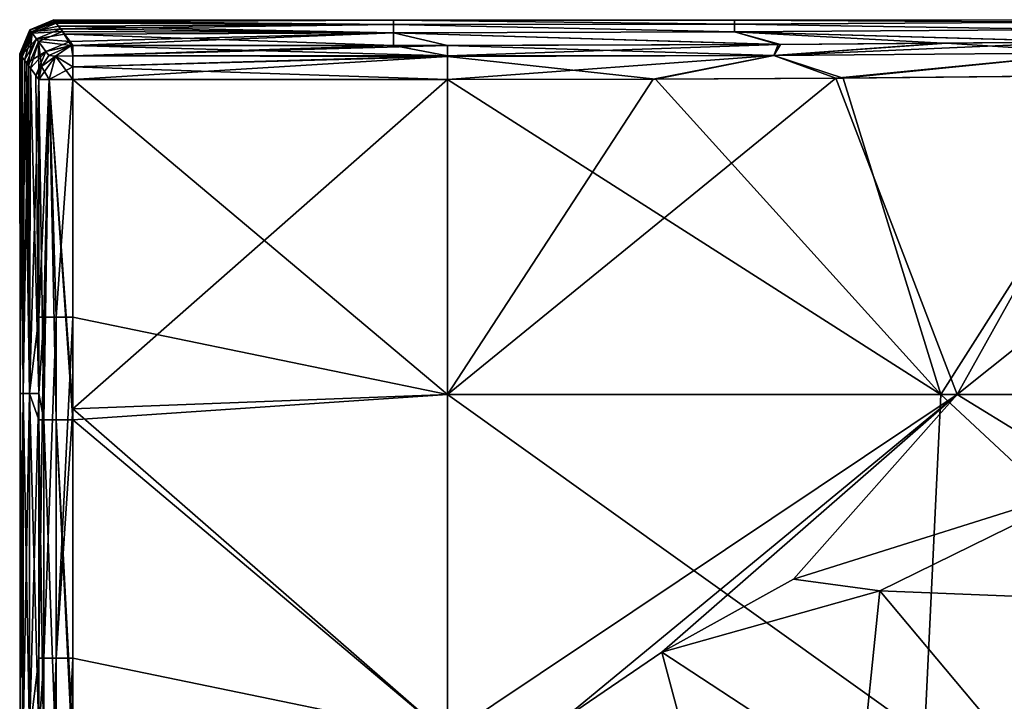
# Model space of a CAD drawing. Units: millimetres. Extents: x 18.4 to 88.5, y -713 to -635.
# Drawn here: x 18.4 to 32.8, y -647.7 to -637.7 of the extents above; entities that cross this region are included whole.
import ezdxf

# ---------------------------------------------------------------- set-up
doc = ezdxf.new("R2010")
doc.units = ezdxf.units.MM
doc.header["$LTSCALE"] = 10.936259
for name, color, linetype in [('25', 7, 'CONTINUOUS'), ('35', 7, 'CONTINUOUS'), ('36', 7, 'CONTINUOUS'), ('39', 7, 'CONTINUOUS'), ('40', 7, 'CONTINUOUS'), ('41', 7, 'CONTINUOUS'), ('45', 7, 'CONTINUOUS'), ('46', 7, 'CONTINUOUS'), ('47', 7, 'CONTINUOUS'), ('48', 7, 'CONTINUOUS'), ('49', 7, 'CONTINUOUS'), ('50', 7, 'CONTINUOUS'), ('51', 7, 'CONTINUOUS'), ('54', 7, 'CONTINUOUS')]:
    doc.layers.add(name, color=color, linetype=linetype)

msp = doc.modelspace()

# ---------------------------------------------------------------- linework, layer by layer
at = {"layer": '25', "linetype": 'Continuous'}
for points in [[(34.767, -638.526, 264.631), (38.088, -638.475, 265.869), (32.15, -643.21, 263.988), (34.767, -638.526, 264.631)], [(32.15, -643.21, 263.988), (38.088, -638.475, 265.869), (38.142, -643.208, 265.894), (32.15, -643.21, 263.988)], [(27.688, -638.582, 263.403), (30.367, -638.568, 263.684), (24.667, -643.21, 263.302), (27.688, -638.582, 263.403)], [(24.667, -643.21, 263.302), (30.367, -638.568, 263.684), (32.15, -643.21, 263.988), (24.667, -643.21, 263.302)], [(27.72, -638.582, 295.402), (24.667, -638.586, 295.505), (31.911, -643.21, 294.865), (27.72, -638.582, 295.402)], [(24.667, -638.586, 263.302), (27.688, -638.582, 263.403), (24.667, -643.21, 263.302), (24.667, -638.586, 263.302)], [(31.911, -643.21, 294.865), (24.667, -638.586, 295.505), (24.667, -643.21, 295.505), (31.911, -643.21, 294.865)], [(30.477, -638.568, 295.106), (27.72, -638.582, 295.402), (31.911, -643.21, 294.865), (30.477, -638.568, 295.106)], [(30.367, -638.568, 263.684), (34.767, -638.526, 264.631), (32.15, -643.21, 263.988), (30.367, -638.568, 263.684)], [(34.893, -638.524, 294.137), (30.477, -638.568, 295.106), (31.911, -643.21, 294.865), (34.893, -638.524, 294.137)], [(37.765, -643.21, 293.082), (34.893, -638.524, 294.137), (31.911, -643.21, 294.865), (37.765, -643.21, 293.082)], [(24.667, -643.21, 263.302), (32.15, -643.21, 263.988), (24.667, -648.215, 263.302), (24.667, -643.21, 263.302)], [(24.667, -648.215, 263.302), (32.15, -643.21, 263.988), (26.333, -648.001, 263.331), (24.667, -648.215, 263.302)], [(31.911, -643.21, 294.865), (24.667, -643.21, 295.505), (31.67, -648.215, 294.91), (31.911, -643.21, 294.865)], [(24.667, -643.21, 295.505), (24.667, -648.215, 295.505), (31.67, -648.215, 294.91), (24.667, -643.21, 295.505)], [(26.333, -648.001, 263.331), (32.15, -643.21, 263.988), (27.814, -646.994, 263.412), (26.333, -648.001, 263.331)], [(27.814, -646.994, 263.412), (32.15, -643.21, 263.988), (29.747, -645.921, 263.601), (27.814, -646.994, 263.412)], [(29.747, -645.921, 263.601), (32.15, -643.21, 263.988), (34.253, -644.503, 264.485), (29.747, -645.921, 263.601)], [(37.134, -648.077, 293.349), (31.911, -643.21, 294.865), (31.67, -648.215, 294.91), (37.134, -648.077, 293.349)], [(37.765, -643.21, 293.082), (31.911, -643.21, 294.865), (37.134, -648.077, 293.349), (37.765, -643.21, 293.082)], [(32.15, -643.21, 263.988), (38.142, -643.208, 265.894), (34.253, -644.503, 264.485), (32.15, -643.21, 263.988)]]:
    msp.add_3dface(points, dxfattribs=at)
at = {"layer": '35', "linetype": 'Continuous'}
for points in [[(24.667, -638.586, 263.302), (24.667, -643.21, 263.302), (19.166, -638.586, 263.302), (24.667, -638.586, 263.302)], [(19.166, -638.586, 263.302), (24.667, -643.21, 263.302), (19.166, -642.075, 263.302), (19.166, -638.586, 263.302)], [(19.166, -642.075, 263.302), (24.667, -643.21, 263.302), (19.166, -643.422, 263.302), (19.166, -642.075, 263.302)], [(24.667, -643.21, 263.302), (24.667, -648.215, 263.302), (19.166, -643.422, 263.302), (24.667, -643.21, 263.302)], [(19.166, -643.422, 263.302), (24.667, -648.215, 263.302), (19.166, -647.08, 263.302), (19.166, -643.422, 263.302)], [(19.166, -647.08, 263.302), (24.667, -648.215, 263.302), (19.166, -648.258, 263.302), (19.166, -647.08, 263.302)]]:
    msp.add_3dface(points, dxfattribs=at)
at = {"layer": '36', "linetype": 'Continuous'}
for points in [[(24.667, -643.21, 295.505), (24.667, -638.586, 295.505), (19.166, -643.422, 295.505), (24.667, -643.21, 295.505)], [(24.667, -638.586, 295.505), (19.166, -638.586, 295.505), (19.166, -643.422, 295.505), (24.667, -638.586, 295.505)], [(24.667, -648.215, 295.505), (24.667, -643.21, 295.505), (19.166, -643.586, 295.505), (24.667, -648.215, 295.505)], [(19.166, -643.586, 295.505), (24.667, -643.21, 295.505), (19.166, -643.422, 295.505), (19.166, -643.586, 295.505)], [(19.166, -648.258, 295.505), (24.667, -648.215, 295.505), (19.166, -643.586, 295.505), (19.166, -648.258, 295.505)]]:
    msp.add_3dface(points, dxfattribs=at)
at = {"layer": '39', "linetype": 'Continuous'}
for points in [[(18.385, -638.211, 278.773), (18.39, -643.198, 281.635), (18.384, -638.21, 279.403), (18.385, -638.211, 278.773)], [(18.384, -638.21, 279.403), (18.39, -643.198, 281.635), (18.402, -638.234, 283.31), (18.384, -638.21, 279.403)], [(18.39, -643.198, 277.171), (18.39, -643.198, 281.635), (18.385, -638.211, 278.773), (18.39, -643.198, 277.171)], [(18.402, -638.234, 275.497), (18.39, -643.198, 277.171), (18.385, -638.211, 278.773), (18.402, -638.234, 275.497)], [(18.39, -643.198, 281.635), (18.436, -643.198, 286.099), (18.402, -638.234, 283.31), (18.39, -643.198, 281.635)], [(18.421, -638.259, 273.772), (18.39, -643.198, 277.171), (18.402, -638.234, 275.497), (18.421, -638.259, 273.772)], [(18.436, -643.198, 272.708), (18.39, -643.198, 277.171), (18.421, -638.259, 273.772), (18.436, -643.198, 272.708)], [(18.402, -638.234, 283.31), (18.436, -643.198, 286.099), (18.406, -638.24, 283.774), (18.402, -638.234, 283.31)], [(18.406, -638.24, 283.774), (18.436, -643.198, 286.099), (18.455, -638.304, 287.215), (18.406, -638.24, 283.774)], [(18.455, -638.304, 271.591), (18.436, -643.198, 272.708), (18.421, -638.259, 273.772), (18.455, -638.304, 271.591)], [(18.436, -643.198, 286.099), (18.528, -643.198, 290.561), (18.455, -638.304, 287.215), (18.436, -643.198, 286.099)], [(18.515, -638.384, 268.774), (18.436, -643.198, 272.708), (18.455, -638.304, 271.591), (18.515, -638.384, 268.774)], [(18.455, -638.304, 287.215), (18.528, -643.198, 290.561), (18.486, -638.346, 288.773), (18.455, -638.304, 287.215)], [(18.528, -643.198, 268.245), (18.436, -643.198, 272.708), (18.515, -638.384, 268.774), (18.528, -643.198, 268.245)], [(18.486, -638.346, 288.773), (18.528, -643.198, 290.561), (18.543, -638.422, 291.12), (18.486, -638.346, 288.773)], [(18.543, -638.422, 267.687), (18.528, -643.198, 268.245), (18.515, -638.384, 268.774), (18.543, -638.422, 267.687)], [(18.528, -643.198, 290.561), (18.666, -643.198, 295.023), (18.543, -638.422, 291.12), (18.528, -643.198, 290.561)], [(18.666, -638.586, 263.783), (18.528, -643.198, 268.245), (18.543, -638.422, 267.687), (18.666, -638.586, 263.783)], [(18.543, -638.422, 291.12), (18.666, -643.198, 295.023), (18.623, -638.528, 293.769), (18.543, -638.422, 291.12)], [(18.666, -642.075, 263.783), (18.528, -643.198, 268.245), (18.666, -638.586, 263.783), (18.666, -642.075, 263.783)], [(18.666, -643.198, 295.023), (18.666, -638.586, 295.023), (18.623, -638.528, 293.769), (18.666, -643.198, 295.023)], [(18.666, -643.198, 263.783), (18.528, -643.198, 268.245), (18.666, -642.075, 263.783), (18.666, -643.198, 263.783)], [(18.436, -643.198, 286.099), (18.39, -643.198, 281.635), (18.436, -648.203, 286.099), (18.436, -643.198, 286.099)], [(18.39, -643.198, 281.635), (18.39, -643.198, 277.171), (18.39, -648.203, 281.635), (18.39, -643.198, 281.635)], [(18.436, -648.203, 286.099), (18.39, -643.198, 281.635), (18.39, -648.203, 281.635), (18.436, -648.203, 286.099)], [(18.39, -643.198, 277.171), (18.436, -643.198, 272.708), (18.39, -648.203, 277.171), (18.39, -643.198, 277.171)], [(18.39, -648.203, 281.635), (18.39, -643.198, 277.171), (18.39, -648.203, 277.171), (18.39, -648.203, 281.635)], [(18.39, -648.203, 277.171), (18.436, -643.198, 272.708), (18.436, -648.203, 272.708), (18.39, -648.203, 277.171)], [(18.528, -643.198, 290.561), (18.436, -643.198, 286.099), (18.528, -648.203, 290.561), (18.528, -643.198, 290.561)], [(18.528, -648.203, 290.561), (18.436, -643.198, 286.099), (18.436, -648.203, 286.099), (18.528, -648.203, 290.561)], [(18.436, -643.198, 272.708), (18.528, -643.198, 268.245), (18.436, -648.203, 272.708), (18.436, -643.198, 272.708)], [(18.436, -648.203, 272.708), (18.528, -643.198, 268.245), (18.528, -648.203, 268.245), (18.436, -648.203, 272.708)], [(18.666, -643.198, 295.023), (18.528, -643.198, 290.561), (18.666, -643.586, 295.023), (18.666, -643.198, 295.023)], [(18.666, -643.586, 295.023), (18.528, -643.198, 290.561), (18.666, -648.203, 295.023), (18.666, -643.586, 295.023)], [(18.666, -648.203, 295.023), (18.528, -643.198, 290.561), (18.528, -648.203, 290.561), (18.666, -648.203, 295.023)], [(18.528, -643.198, 268.245), (18.666, -643.198, 263.783), (18.528, -648.203, 268.245), (18.528, -643.198, 268.245)], [(18.528, -648.203, 268.245), (18.666, -643.198, 263.783), (18.666, -647.08, 263.783), (18.528, -648.203, 268.245)], [(18.666, -648.203, 263.783), (18.528, -648.203, 268.245), (18.666, -647.08, 263.783), (18.666, -648.203, 263.783)]]:
    msp.add_3dface(points, dxfattribs=at)
at = {"layer": '40', "linetype": 'Continuous'}
for points in [[(18.666, -638.586, 295.023), (18.666, -643.198, 295.023), (18.739, -643.586, 295.265), (18.666, -638.586, 295.023)], [(18.819, -638.586, 295.365), (18.666, -638.586, 295.023), (18.739, -643.586, 295.265), (18.819, -638.586, 295.365)], [(18.921, -643.586, 295.441), (18.819, -638.586, 295.365), (18.739, -643.586, 295.265), (18.921, -643.586, 295.441)], [(19.166, -643.422, 295.505), (19.166, -638.586, 295.505), (18.819, -638.586, 295.365), (19.166, -643.422, 295.505)], [(19.166, -643.586, 295.505), (19.166, -643.422, 295.505), (18.819, -638.586, 295.365), (19.166, -643.586, 295.505)], [(19.166, -643.586, 295.505), (18.819, -638.586, 295.365), (18.921, -643.586, 295.441), (19.166, -643.586, 295.505)], [(18.666, -643.198, 295.023), (18.666, -643.586, 295.023), (18.739, -643.586, 295.265), (18.666, -643.198, 295.023)], [(18.666, -643.586, 295.023), (18.666, -648.203, 295.023), (18.739, -648.591, 295.265), (18.666, -643.586, 295.023)], [(18.739, -643.586, 295.265), (18.666, -643.586, 295.023), (18.739, -648.591, 295.265), (18.739, -643.586, 295.265)], [(18.921, -643.586, 295.441), (18.739, -643.586, 295.265), (18.921, -648.591, 295.441), (18.921, -643.586, 295.441)], [(18.921, -648.591, 295.441), (18.739, -643.586, 295.265), (18.739, -648.591, 295.265), (18.921, -648.591, 295.441)], [(19.166, -648.591, 295.505), (19.166, -648.258, 295.505), (18.921, -643.586, 295.441), (19.166, -648.591, 295.505)], [(19.166, -648.591, 295.505), (18.921, -643.586, 295.441), (18.921, -648.591, 295.441), (19.166, -648.591, 295.505)], [(19.166, -648.258, 295.505), (19.166, -643.586, 295.505), (18.921, -643.586, 295.441), (19.166, -648.258, 295.505)]]:
    msp.add_3dface(points, dxfattribs=at)
at = {"layer": '41', "linetype": 'Continuous'}
for points in [[(18.666, -642.075, 263.783), (18.666, -638.586, 263.783), (18.819, -638.586, 263.442), (18.666, -642.075, 263.783)], [(18.739, -642.075, 263.541), (18.666, -642.075, 263.783), (18.819, -638.586, 263.442), (18.739, -642.075, 263.541)], [(18.921, -642.075, 263.366), (18.739, -642.075, 263.541), (18.819, -638.586, 263.442), (18.921, -642.075, 263.366)], [(19.166, -638.586, 263.302), (18.921, -642.075, 263.366), (18.819, -638.586, 263.442), (19.166, -638.586, 263.302)], [(19.166, -638.586, 263.302), (19.166, -642.075, 263.302), (18.921, -642.075, 263.366), (19.166, -638.586, 263.302)], [(18.666, -643.198, 263.783), (18.666, -642.075, 263.783), (18.739, -642.075, 263.541), (18.666, -643.198, 263.783)], [(18.666, -647.08, 263.783), (18.666, -643.198, 263.783), (18.739, -642.075, 263.541), (18.666, -647.08, 263.783)], [(18.739, -647.08, 263.541), (18.666, -647.08, 263.783), (18.739, -642.075, 263.541), (18.739, -647.08, 263.541)], [(18.921, -647.08, 263.366), (18.739, -647.08, 263.541), (18.921, -642.075, 263.366), (18.921, -647.08, 263.366)], [(18.921, -642.075, 263.366), (18.739, -647.08, 263.541), (18.739, -642.075, 263.541), (18.921, -642.075, 263.366)], [(19.166, -642.075, 263.302), (19.166, -643.422, 263.302), (18.921, -647.08, 263.366), (19.166, -642.075, 263.302)], [(19.166, -642.075, 263.302), (18.921, -647.08, 263.366), (18.921, -642.075, 263.366), (19.166, -642.075, 263.302)], [(19.166, -643.422, 263.302), (19.166, -647.08, 263.302), (18.921, -647.08, 263.366), (19.166, -643.422, 263.302)], [(18.666, -648.203, 263.783), (18.666, -647.08, 263.783), (18.739, -647.08, 263.541), (18.666, -648.203, 263.783)], [(18.666, -652.085, 263.783), (18.666, -648.203, 263.783), (18.739, -647.08, 263.541), (18.666, -652.085, 263.783)], [(18.739, -652.085, 263.541), (18.666, -652.085, 263.783), (18.739, -647.08, 263.541), (18.739, -652.085, 263.541)], [(18.921, -652.085, 263.366), (18.739, -652.085, 263.541), (18.921, -647.08, 263.366), (18.921, -652.085, 263.366)], [(18.921, -647.08, 263.366), (18.739, -652.085, 263.541), (18.739, -647.08, 263.541), (18.921, -647.08, 263.366)], [(19.166, -647.08, 263.302), (19.166, -648.258, 263.302), (18.921, -652.085, 263.366), (19.166, -647.08, 263.302)], [(19.166, -647.08, 263.302), (18.921, -652.085, 263.366), (18.921, -647.08, 263.366), (19.166, -647.08, 263.302)]]:
    msp.add_3dface(points, dxfattribs=at)
at = {"layer": '45', "linetype": 'Continuous'}
for points in [[(23.875, -637.718, 281.636), (23.875, -637.718, 277.17), (18.884, -637.71, 279.403), (23.875, -637.718, 281.636)], [(18.902, -637.734, 283.311), (23.875, -637.718, 281.636), (18.884, -637.71, 279.403), (18.902, -637.734, 283.311)], [(18.884, -637.71, 279.403), (23.875, -637.718, 277.17), (18.885, -637.711, 278.773), (18.884, -637.71, 279.403)], [(18.885, -637.711, 278.773), (23.875, -637.718, 277.17), (18.902, -637.734, 275.495), (18.885, -637.711, 278.773)], [(18.906, -637.74, 283.776), (23.875, -637.718, 281.636), (18.902, -637.734, 283.311), (18.906, -637.74, 283.776)], [(23.875, -637.718, 277.17), (23.875, -637.78, 272.704), (18.902, -637.734, 275.495), (23.875, -637.718, 277.17)], [(18.902, -637.734, 275.495), (23.875, -637.78, 272.704), (18.921, -637.759, 273.77), (18.902, -637.734, 275.495)], [(23.875, -637.78, 286.102), (23.875, -637.718, 281.636), (18.906, -637.74, 283.776), (23.875, -637.78, 286.102)], [(18.955, -637.805, 287.218), (23.875, -637.78, 286.102), (18.906, -637.74, 283.776), (18.955, -637.805, 287.218)], [(18.921, -637.759, 273.77), (23.875, -637.78, 272.704), (18.955, -637.805, 271.588), (18.921, -637.759, 273.77)], [(28.88, -637.717, 281.552), (28.88, -637.718, 277.246), (23.875, -637.718, 281.636), (28.88, -637.717, 281.552)], [(28.88, -637.775, 285.858), (28.88, -637.717, 281.552), (23.875, -637.718, 281.636), (28.88, -637.775, 285.858)], [(28.88, -637.718, 277.246), (28.88, -637.775, 272.94), (23.875, -637.718, 277.17), (28.88, -637.718, 277.246)], [(23.875, -637.718, 277.17), (28.88, -637.775, 272.94), (23.875, -637.78, 272.704), (23.875, -637.718, 277.17)], [(23.875, -637.718, 281.636), (28.88, -637.718, 277.246), (23.875, -637.718, 277.17), (23.875, -637.718, 281.636)], [(23.875, -637.78, 286.102), (28.88, -637.775, 285.858), (23.875, -637.718, 281.636), (23.875, -637.78, 286.102)], [(28.88, -637.718, 277.246), (28.88, -637.717, 281.552), (33.885, -637.71, 279.394), (28.88, -637.718, 277.246)], [(33.885, -637.746, 274.592), (28.88, -637.718, 277.246), (33.885, -637.71, 279.394), (33.885, -637.746, 274.592)], [(33.885, -637.71, 279.394), (28.88, -637.717, 281.552), (33.885, -637.746, 284.196), (33.885, -637.71, 279.394)], [(28.88, -637.717, 281.552), (28.88, -637.775, 285.858), (33.885, -637.746, 284.196), (28.88, -637.717, 281.552)], [(28.88, -637.775, 272.94), (28.88, -637.718, 277.246), (33.885, -637.746, 274.592), (28.88, -637.775, 272.94)], [(33.885, -637.853, 269.79), (28.88, -637.775, 272.94), (33.885, -637.746, 274.592), (33.885, -637.853, 269.79)], [(33.885, -637.746, 284.196), (28.88, -637.775, 285.858), (33.885, -637.852, 288.997), (33.885, -637.746, 284.196)], [(18.986, -637.846, 288.777), (23.875, -637.78, 286.102), (18.955, -637.805, 287.218), (18.986, -637.846, 288.777)], [(23.875, -637.78, 272.704), (23.875, -637.903, 268.24), (18.955, -637.805, 271.588), (23.875, -637.78, 272.704)], [(18.955, -637.805, 271.588), (23.875, -637.903, 268.24), (19.015, -637.885, 268.77), (18.955, -637.805, 271.588)], [(23.875, -637.903, 290.567), (23.875, -637.78, 286.102), (18.986, -637.846, 288.777), (23.875, -637.903, 290.567)], [(19.043, -637.922, 291.125), (23.875, -637.903, 290.567), (18.986, -637.846, 288.777), (19.043, -637.922, 291.125)], [(19.015, -637.885, 268.77), (23.875, -637.903, 268.24), (19.043, -637.922, 267.682), (19.015, -637.885, 268.77)], [(19.123, -638.029, 293.775), (23.875, -637.903, 290.567), (19.043, -637.922, 291.125), (19.123, -638.029, 293.775)], [(23.875, -637.903, 268.24), (23.875, -638.087, 263.777), (19.043, -637.922, 267.682), (23.875, -637.903, 268.24)], [(19.166, -638.087, 295.029), (23.875, -637.903, 290.567), (19.123, -638.029, 293.775), (19.166, -638.087, 295.029)], [(23.875, -638.087, 295.029), (23.875, -637.903, 290.567), (19.166, -638.087, 295.029), (23.875, -638.087, 295.029)], [(28.88, -637.775, 272.94), (28.88, -637.889, 268.635), (23.875, -637.78, 272.704), (28.88, -637.775, 272.94)], [(28.88, -637.889, 290.163), (28.88, -637.775, 285.858), (23.875, -637.78, 286.102), (28.88, -637.889, 290.163)], [(23.875, -637.78, 272.704), (28.88, -637.889, 268.635), (23.875, -637.903, 268.24), (23.875, -637.78, 272.704)], [(23.875, -637.903, 290.567), (28.88, -637.889, 290.163), (23.875, -637.78, 286.102), (23.875, -637.903, 290.567)], [(28.88, -637.889, 268.635), (29.52, -638.074, 264.054), (23.875, -637.903, 268.24), (28.88, -637.889, 268.635)], [(29.556, -638.074, 294.748), (28.88, -637.889, 290.163), (23.875, -637.903, 290.567), (29.556, -638.074, 294.748)], [(29.52, -638.074, 264.054), (24.667, -638.087, 263.777), (23.875, -637.903, 268.24), (29.52, -638.074, 264.054)], [(23.875, -637.903, 268.24), (24.667, -638.087, 263.777), (23.875, -638.087, 263.777), (23.875, -637.903, 268.24)], [(23.875, -638.087, 295.029), (29.556, -638.074, 294.748), (23.875, -637.903, 290.567), (23.875, -638.087, 295.029)], [(28.88, -637.889, 268.635), (28.88, -637.775, 272.94), (33.885, -637.853, 269.79), (28.88, -637.889, 268.635)], [(28.88, -637.775, 285.858), (28.88, -637.889, 290.163), (33.885, -637.852, 288.997), (28.88, -637.775, 285.858)], [(33.885, -637.852, 288.997), (28.88, -637.889, 290.163), (34.095, -638.033, 293.87), (33.885, -637.852, 288.997)], [(34.056, -638.034, 264.926), (28.88, -637.889, 268.635), (33.885, -637.853, 269.79), (34.056, -638.034, 264.926)], [(29.52, -638.074, 264.054), (28.88, -637.889, 268.635), (31.942, -638.056, 264.433), (29.52, -638.074, 264.054)], [(31.942, -638.056, 264.433), (28.88, -637.889, 268.635), (34.056, -638.034, 264.926), (31.942, -638.056, 264.433)], [(28.88, -637.889, 290.163), (29.556, -638.074, 294.748), (34.095, -638.033, 293.87), (28.88, -637.889, 290.163)], [(23.875, -638.087, 263.777), (19.166, -638.087, 263.777), (19.043, -637.922, 267.682), (23.875, -638.087, 263.777)], [(29.556, -638.074, 294.748), (31.996, -638.056, 294.363), (34.095, -638.033, 293.87), (29.556, -638.074, 294.748)], [(24.667, -638.087, 295.029), (29.556, -638.074, 294.748), (23.875, -638.087, 295.029), (24.667, -638.087, 295.029)]]:
    msp.add_3dface(points, dxfattribs=at)
at = {"layer": '46', "linetype": 'Continuous'}
for points in [[(31.942, -638.056, 264.433), (34.056, -638.034, 264.926), (29.459, -638.237, 263.698), (31.942, -638.056, 264.433)], [(29.459, -638.237, 263.698), (34.056, -638.034, 264.926), (34.179, -638.195, 264.601), (29.459, -638.237, 263.698)], [(34.095, -638.033, 293.87), (31.996, -638.056, 294.363), (34.179, -638.195, 294.206), (34.095, -638.033, 293.87)], [(24.667, -638.087, 263.777), (29.52, -638.074, 264.054), (24.667, -638.242, 263.44), (24.667, -638.087, 263.777)], [(24.667, -638.242, 263.44), (29.52, -638.074, 264.054), (29.459, -638.237, 263.698), (24.667, -638.242, 263.44)], [(29.556, -638.074, 294.748), (24.667, -638.087, 295.029), (29.459, -638.237, 295.109), (29.556, -638.074, 294.748)], [(29.459, -638.237, 295.109), (24.667, -638.087, 295.029), (24.667, -638.25, 295.375), (29.459, -638.237, 295.109)], [(29.52, -638.074, 264.054), (31.942, -638.056, 264.433), (29.459, -638.237, 263.698), (29.52, -638.074, 264.054)], [(31.996, -638.056, 294.363), (29.556, -638.074, 294.748), (29.459, -638.237, 295.109), (31.996, -638.056, 294.363)], [(34.179, -638.195, 294.206), (31.996, -638.056, 294.363), (29.459, -638.237, 295.109), (34.179, -638.195, 294.206)], [(30.477, -638.568, 295.106), (34.179, -638.195, 294.206), (29.459, -638.237, 295.109), (30.477, -638.568, 295.106)], [(30.367, -638.568, 263.684), (29.459, -638.237, 263.698), (34.179, -638.195, 264.601), (30.367, -638.568, 263.684)], [(34.767, -638.526, 264.631), (30.367, -638.568, 263.684), (34.179, -638.195, 264.601), (34.767, -638.526, 264.631)], [(30.477, -638.568, 295.106), (34.893, -638.524, 294.137), (34.179, -638.195, 294.206), (30.477, -638.568, 295.106)], [(27.72, -638.582, 295.402), (29.459, -638.237, 295.109), (24.667, -638.25, 295.375), (27.72, -638.582, 295.402)], [(27.688, -638.582, 263.403), (24.667, -638.586, 263.302), (29.459, -638.237, 263.698), (27.688, -638.582, 263.403)], [(24.667, -638.586, 263.302), (24.667, -638.242, 263.44), (29.459, -638.237, 263.698), (24.667, -638.586, 263.302)], [(24.667, -638.586, 295.505), (27.72, -638.582, 295.402), (24.667, -638.25, 295.375), (24.667, -638.586, 295.505)], [(30.367, -638.568, 263.684), (27.688, -638.582, 263.403), (29.459, -638.237, 263.698), (30.367, -638.568, 263.684)], [(27.72, -638.582, 295.402), (30.477, -638.568, 295.106), (29.459, -638.237, 295.109), (27.72, -638.582, 295.402)]]:
    msp.add_3dface(points, dxfattribs=at)
at = {"layer": '47', "linetype": 'Continuous'}
for points in [[(24.667, -638.087, 295.029), (23.875, -638.087, 295.029), (19.166, -638.243, 295.368), (24.667, -638.087, 295.029)], [(24.667, -638.25, 295.375), (24.667, -638.087, 295.029), (19.166, -638.243, 295.368), (24.667, -638.25, 295.375)], [(23.875, -638.087, 295.029), (19.166, -638.087, 295.029), (19.166, -638.243, 295.368), (23.875, -638.087, 295.029)], [(19.166, -638.403, 295.47), (24.667, -638.25, 295.375), (19.166, -638.243, 295.368), (19.166, -638.403, 295.47)], [(19.166, -638.586, 295.505), (24.667, -638.586, 295.505), (24.667, -638.25, 295.375), (19.166, -638.586, 295.505)], [(19.166, -638.586, 295.505), (24.667, -638.25, 295.375), (19.166, -638.403, 295.47), (19.166, -638.586, 295.505)]]:
    msp.add_3dface(points, dxfattribs=at)
at = {"layer": '48', "linetype": 'Continuous'}
for points in [[(19.141, -638.088, 295.029), (18.813, -638.234, 295.035), (18.912, -638.246, 295.269), (19.141, -638.088, 295.029)], [(19.166, -638.243, 295.368), (19.141, -638.088, 295.029), (18.912, -638.246, 295.269), (19.166, -638.243, 295.368)], [(19.166, -638.243, 295.368), (19.166, -638.087, 295.029), (19.141, -638.088, 295.029), (19.166, -638.243, 295.368)], [(18.666, -638.586, 295.023), (18.819, -638.586, 295.365), (18.912, -638.246, 295.269), (18.666, -638.586, 295.023)], [(18.705, -638.396, 295.031), (18.666, -638.586, 295.023), (18.912, -638.246, 295.269), (18.705, -638.396, 295.031)], [(18.813, -638.234, 295.035), (18.705, -638.396, 295.031), (18.912, -638.246, 295.269), (18.813, -638.234, 295.035)], [(18.819, -638.586, 295.365), (19.166, -638.403, 295.47), (18.912, -638.246, 295.269), (18.819, -638.586, 295.365)], [(19.166, -638.403, 295.47), (19.166, -638.243, 295.368), (18.912, -638.246, 295.269), (19.166, -638.403, 295.47)], [(18.819, -638.586, 295.365), (19.166, -638.586, 295.505), (19.166, -638.403, 295.47), (18.819, -638.586, 295.365)]]:
    msp.add_3dface(points, dxfattribs=at)
at = {"layer": '49', "linetype": 'Continuous'}
for points in [[(18.902, -637.734, 283.311), (18.885, -637.711, 278.773), (18.531, -637.857, 278.772), (18.902, -637.734, 283.311)], [(18.885, -637.711, 278.773), (18.921, -637.759, 273.77), (18.531, -637.857, 278.772), (18.885, -637.711, 278.773)], [(18.906, -637.74, 283.776), (18.902, -637.734, 283.311), (18.531, -637.857, 278.772), (18.906, -637.74, 283.776)], [(18.906, -637.74, 283.776), (18.531, -637.857, 278.772), (18.553, -637.886, 283.777), (18.906, -637.74, 283.776)], [(18.921, -637.759, 273.77), (18.567, -637.906, 273.768), (18.531, -637.857, 278.772), (18.921, -637.759, 273.77)], [(18.955, -637.805, 287.218), (18.906, -637.74, 283.776), (18.553, -637.886, 283.777), (18.955, -637.805, 287.218)], [(18.921, -637.759, 273.77), (19.015, -637.885, 268.77), (18.567, -637.906, 273.768), (18.921, -637.759, 273.77)], [(18.902, -637.734, 283.311), (18.884, -637.71, 279.403), (18.885, -637.711, 278.773), (18.902, -637.734, 283.311)], [(18.885, -637.711, 278.773), (18.902, -637.734, 275.495), (18.921, -637.759, 273.77), (18.885, -637.711, 278.773)], [(18.921, -637.759, 273.77), (18.955, -637.805, 271.588), (19.015, -637.885, 268.77), (18.921, -637.759, 273.77)], [(18.385, -638.211, 278.773), (18.384, -638.21, 279.403), (18.553, -637.886, 283.777), (18.385, -638.211, 278.773)], [(18.384, -638.21, 279.403), (18.402, -638.234, 283.31), (18.553, -637.886, 283.777), (18.384, -638.21, 279.403)], [(18.402, -638.234, 275.497), (18.385, -638.211, 278.773), (18.531, -637.857, 278.772), (18.402, -638.234, 275.497)], [(18.531, -637.857, 278.772), (18.385, -638.211, 278.773), (18.553, -637.886, 283.777), (18.531, -637.857, 278.772)], [(18.421, -638.259, 273.772), (18.402, -638.234, 275.497), (18.531, -637.857, 278.772), (18.421, -638.259, 273.772)], [(18.402, -638.234, 283.31), (18.406, -638.24, 283.774), (18.553, -637.886, 283.777), (18.402, -638.234, 283.31)], [(18.553, -637.886, 283.777), (18.406, -638.24, 283.774), (18.632, -637.992, 288.78), (18.553, -637.886, 283.777)], [(18.567, -637.906, 273.768), (18.421, -638.259, 273.772), (18.531, -637.857, 278.772), (18.567, -637.906, 273.768)], [(18.455, -638.304, 271.591), (18.421, -638.259, 273.772), (18.567, -637.906, 273.768), (18.455, -638.304, 271.591)], [(18.515, -638.384, 268.774), (18.455, -638.304, 271.591), (18.567, -637.906, 273.768), (18.515, -638.384, 268.774)], [(18.661, -638.031, 268.765), (18.515, -638.384, 268.774), (18.567, -637.906, 273.768), (18.661, -638.031, 268.765)], [(18.986, -637.846, 288.777), (18.955, -637.805, 287.218), (18.553, -637.886, 283.777), (18.986, -637.846, 288.777)], [(18.986, -637.846, 288.777), (18.553, -637.886, 283.777), (18.632, -637.992, 288.78), (18.986, -637.846, 288.777)], [(19.015, -637.885, 268.77), (18.661, -638.031, 268.765), (18.567, -637.906, 273.768), (19.015, -637.885, 268.77)], [(19.043, -637.922, 291.125), (18.986, -637.846, 288.777), (18.632, -637.992, 288.78), (19.043, -637.922, 291.125)], [(18.661, -638.031, 268.765), (19.015, -637.885, 268.77), (19.141, -638.088, 263.777), (18.661, -638.031, 268.765)], [(19.166, -638.087, 263.777), (19.015, -637.885, 268.77), (19.043, -637.922, 267.682), (19.166, -638.087, 263.777)], [(19.015, -637.885, 268.77), (19.166, -638.087, 263.777), (19.141, -638.088, 263.777), (19.015, -637.885, 268.77)], [(18.406, -638.24, 283.774), (18.455, -638.304, 287.215), (18.632, -637.992, 288.78), (18.406, -638.24, 283.774)], [(18.455, -638.304, 287.215), (18.486, -638.346, 288.773), (18.632, -637.992, 288.78), (18.455, -638.304, 287.215)], [(18.632, -637.992, 288.78), (18.486, -638.346, 288.773), (18.77, -638.176, 293.78), (18.632, -637.992, 288.78)], [(18.543, -638.422, 267.687), (18.515, -638.384, 268.774), (18.661, -638.031, 268.765), (18.543, -638.422, 267.687)], [(18.666, -638.586, 263.783), (18.543, -638.422, 267.687), (18.661, -638.031, 268.765), (18.666, -638.586, 263.783)], [(19.123, -638.029, 293.775), (19.043, -637.922, 291.125), (18.632, -637.992, 288.78), (19.123, -638.029, 293.775)], [(19.123, -638.029, 293.775), (18.632, -637.992, 288.78), (18.77, -638.176, 293.78), (19.123, -638.029, 293.775)], [(18.666, -638.586, 263.783), (18.661, -638.031, 268.765), (18.705, -638.396, 263.776), (18.666, -638.586, 263.783)], [(18.705, -638.396, 263.776), (18.661, -638.031, 268.765), (18.813, -638.234, 263.772), (18.705, -638.396, 263.776)], [(18.813, -638.234, 263.772), (18.661, -638.031, 268.765), (19.141, -638.088, 263.777), (18.813, -638.234, 263.772)], [(19.166, -638.087, 295.029), (19.123, -638.029, 293.775), (18.77, -638.176, 293.78), (19.166, -638.087, 295.029)], [(18.486, -638.346, 288.773), (18.543, -638.422, 291.12), (18.77, -638.176, 293.78), (18.486, -638.346, 288.773)], [(18.543, -638.422, 291.12), (18.623, -638.528, 293.769), (18.77, -638.176, 293.78), (18.543, -638.422, 291.12)], [(18.623, -638.528, 293.769), (18.813, -638.234, 295.035), (18.77, -638.176, 293.78), (18.623, -638.528, 293.769)], [(19.141, -638.088, 295.029), (19.166, -638.087, 295.029), (18.77, -638.176, 293.78), (19.141, -638.088, 295.029)], [(18.813, -638.234, 295.035), (19.141, -638.088, 295.029), (18.77, -638.176, 293.78), (18.813, -638.234, 295.035)], [(18.623, -638.528, 293.769), (18.705, -638.396, 295.031), (18.813, -638.234, 295.035), (18.623, -638.528, 293.769)], [(18.623, -638.528, 293.769), (18.666, -638.586, 295.023), (18.705, -638.396, 295.031), (18.623, -638.528, 293.769)]]:
    msp.add_3dface(points, dxfattribs=at)
at = {"layer": '50', "linetype": 'Continuous'}
for points in [[(18.813, -638.234, 263.772), (19.141, -638.088, 263.777), (18.912, -638.246, 263.538), (18.813, -638.234, 263.772)], [(19.141, -638.088, 263.777), (19.166, -638.243, 263.438), (18.912, -638.246, 263.538), (19.141, -638.088, 263.777)], [(19.141, -638.088, 263.777), (19.166, -638.087, 263.777), (19.166, -638.243, 263.438), (19.141, -638.088, 263.777)], [(18.705, -638.396, 263.776), (18.813, -638.234, 263.772), (18.912, -638.246, 263.538), (18.705, -638.396, 263.776)], [(18.819, -638.586, 263.442), (18.705, -638.396, 263.776), (18.912, -638.246, 263.538), (18.819, -638.586, 263.442)], [(19.166, -638.586, 263.302), (18.819, -638.586, 263.442), (18.912, -638.246, 263.538), (19.166, -638.586, 263.302)], [(19.166, -638.243, 263.438), (19.166, -638.403, 263.336), (18.912, -638.246, 263.538), (19.166, -638.243, 263.438)], [(19.166, -638.403, 263.336), (19.166, -638.586, 263.302), (18.912, -638.246, 263.538), (19.166, -638.403, 263.336)], [(18.819, -638.586, 263.442), (18.666, -638.586, 263.783), (18.705, -638.396, 263.776), (18.819, -638.586, 263.442)]]:
    msp.add_3dface(points, dxfattribs=at)
at = {"layer": '51', "linetype": 'Continuous'}
for points in [[(19.166, -638.087, 263.777), (23.875, -638.087, 263.777), (24.667, -638.242, 263.44), (19.166, -638.087, 263.777)], [(19.166, -638.087, 263.777), (24.667, -638.242, 263.44), (19.166, -638.243, 263.438), (19.166, -638.087, 263.777)], [(23.875, -638.087, 263.777), (24.667, -638.087, 263.777), (24.667, -638.242, 263.44), (23.875, -638.087, 263.777)], [(24.667, -638.242, 263.44), (24.667, -638.586, 263.302), (19.166, -638.403, 263.336), (24.667, -638.242, 263.44)], [(24.667, -638.242, 263.44), (19.166, -638.403, 263.336), (19.166, -638.243, 263.438), (24.667, -638.242, 263.44)], [(24.667, -638.586, 263.302), (19.166, -638.586, 263.302), (19.166, -638.403, 263.336), (24.667, -638.586, 263.302)]]:
    msp.add_3dface(points, dxfattribs=at)
at = {"layer": '54', "linetype": 'Continuous'}
for points in [[(29.747, -645.921, 263.601), (34.253, -644.503, 264.485), (31.017, -646.095, 263.743), (29.747, -645.921, 263.601)], [(31.017, -646.095, 263.743), (34.253, -644.503, 264.485), (34.309, -646.227, 264.242), (31.017, -646.095, 263.743)], [(27.814, -646.994, 263.412), (29.747, -645.921, 263.601), (31.017, -646.095, 263.743), (27.814, -646.994, 263.412)], [(27.814, -646.994, 263.412), (31.017, -646.095, 263.743), (30.726, -648.903, 262.862), (27.814, -646.994, 263.412)], [(30.726, -648.903, 262.862), (31.017, -646.095, 263.743), (33.096, -648.576, 262.896), (30.726, -648.903, 262.862)], [(31.017, -646.095, 263.743), (34.309, -646.227, 264.242), (33.096, -648.576, 262.896), (31.017, -646.095, 263.743)], [(26.333, -648.001, 263.331), (27.814, -646.994, 263.412), (28.529, -649.668, 262.845), (26.333, -648.001, 263.331)], [(28.529, -649.668, 262.845), (27.814, -646.994, 263.412), (30.726, -648.903, 262.862), (28.529, -649.668, 262.845)]]:
    msp.add_3dface(points, dxfattribs=at)

doc.saveas('drawing.dxf')
